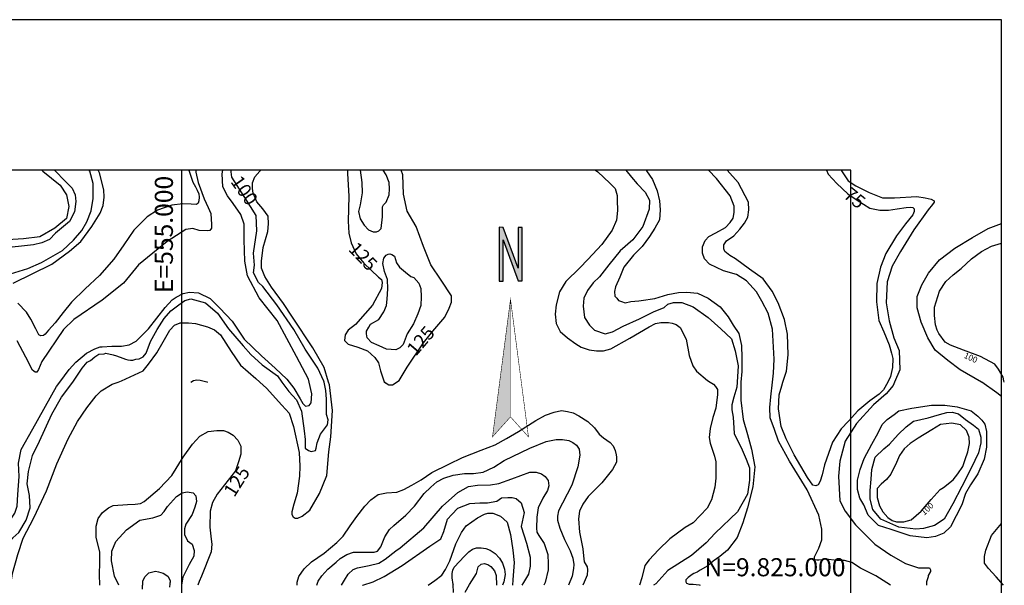
# Model space of a CAD drawing. Units: inches. Extents: x 545478 to 557745, y 9814239 to 9826877.
# Drawn here: x 554461 to 557730, y 9825000 to 9826877 of the extents above; entities that cross this region are included whole.
import ezdxf
from ezdxf.enums import TextEntityAlignment as Align

# ---------------------------------------------------------------- set-up
doc = ezdxf.new("R2010")
doc.units = ezdxf.units.IN
doc.header["$LTSCALE"] = 10
doc.header["$MEASUREMENT"] = 0
doc.layers.get('0').update_dxf_attribs({"linetype": 'CONTINUOUS'})
for name, color, linetype in [('curva mestra1', 1, 'CONTINUOUS'), ('CURVA_MESTRA', 1, 'CONTINUOUS'), ('CURVA_NIVEL', 252, 'CONTINUOUS'), ('CURVA_NIVELl1', 252, 'CONTINUOUS'), ('MALHA-MONTE', 1, 'CONTINUOUS'), ('NORTE', 2, 'CONTINUOUS'), ('TEXTO-MALHA-MONTE', 2, 'CONTINUOUS'), ('TEXTOS-CURVAS', 2, 'CONTINUOUS')]:
    doc.layers.add(name, color=color, linetype=linetype)
doc.styles.add('ROMANS', font='ROMANS.shx', dxfattribs={"height": 60})
doc.styles.add('SIMPLEX', font='simplex', dxfattribs={"height": 0.2})

# ---------------------------------------------------------------- blocks, each defined once
blk = doc.blocks.new('*U2')
at = {"color": 7, "linetype": 'Continuous'}
for points in [[(-155.52, 163.36), (-153.83, 187.23), (-158.89, 148.63)], [(-155.52, 163.36), (-153.83, 154.23), (-153.83, 187.23)], [(-155.52, 163.36), (-158.89, 148.63), (-153.83, 154.23)]]:
    blk.add_solid(points, dxfattribs=at)

msp = doc.modelspace()

# ---------------------------------------------------------------- hatches: boundary and pattern name
at = {"layer": 'NORTE'}
msp.add_hatch(color=256, dxfattribs=at).paths.add_polyline_path([(556116.5, 9826052.2), (556066.4, 9826187.8), (556053.1, 9826188.3), (556053.1, 9826009.9), (556065.9, 9826009.9), (556065.9, 9826147.2), (556115.9, 9826010.5), (556129.3, 9826010.5), (556129.3, 9826187.8), (556116.5, 9826187.8)])

# ---------------------------------------------------------------- linework, layer by layer
at = {"layer": 'curva mestra1'}
msp.add_lwpolyline([(555902, 9824975.6), (555900.9, 9825002.3), (555897.5, 9825024.5), (555897.5, 9825039), (555899.5, 9825050.8), (555903.2, 9825059.9)], dxfattribs=at)
at = {"layer": 'CURVA_MESTRA'}
for points in [[(554534.4, 9826377.5), (554538.4, 9826374.9), (554595.6, 9826328.5), (554617.1, 9826296.4), (554624.2, 9826257.1), (554617.1, 9826217.8), (554577.7, 9826185.7), (554527.7, 9826157.2), (554474.1, 9826150), (554420.5, 9826146.4)], [(554440.2, 9826002.5), (554567.8, 9826065.6), (554626.8, 9826109.2), (554664, 9826140.8), (554701.3, 9826191.5), (554728.4, 9826235.5), (554738.5, 9826260.3), (554742.2, 9826287.9), (554741.1, 9826312.7), (554726.4, 9826369.1), (554721.8, 9826377.5)], [(555023.4, 9826377.5), (555025.8, 9826367.9), (555036, 9826338.5), (555045, 9826322.7), (555050.6, 9826311.5), (555056.3, 9826299.1), (555057.4, 9826288.9), (555056.3, 9826276.5), (555054, 9826268.6), (555048.4, 9826264.1), (555030.3, 9826265.2), (555003.2, 9826266.3), (554965.9, 9826261.8), (554918.5, 9826244.9), (554884.6, 9826223.5), (554840.6, 9826178.4), (554807.5, 9826130.4), (554773.6, 9826083), (554726.2, 9826027.8), (554678.8, 9825983.8), (554633.6, 9825939.8), (554606.2, 9825905.5), (554579.1, 9825871.6), (554556.5, 9825846.8), (554546.4, 9825833.3), (554540.7, 9825828.8), (554531.7, 9825827.6), (554524.9, 9825831), (554514.8, 9825851.3), (554498.9, 9825882.9), (554484.3, 9825906.6), (554454.9, 9825937)], [(555472.1, 9825674.6), (555471.5, 9825677.9), (555451.5, 9825720.6), (555408.7, 9825783.3), (555371.6, 9825848.8), (555314.6, 9825931.5), (555268.9, 9825991.3), (555254.6, 9826005.6), (555237.5, 9826036.9), (555240.4, 9826062.6), (555237.5, 9826102.4), (555248.9, 9826176.5), (555246.1, 9826227.8), (555209, 9826287.7), (555165.7, 9826355.3), (555162.9, 9826372.4), (555162.9, 9826377.5)], [(555549.9, 9826377.5), (555549.4, 9826367), (555554.3, 9826291.3), (555551.9, 9826208.2), (555554.3, 9826169.1), (555561.7, 9826137.3), (555578.8, 9826100.6), (555603.3, 9826068.8), (555652.2, 9826022.4), (555662, 9826015.1), (555664.5, 9826005.3), (555662, 9825985.7), (555632.6, 9825929.5), (555608.2, 9825902.6), (555576.4, 9825866), (555551.9, 9825846.4), (555542.1, 9825831.7), (555539.6, 9825812.2), (555551.9, 9825800), (555583.7, 9825790.2), (555615.5, 9825778), (555640, 9825756), (555652.2, 9825738.9), (555659.6, 9825712), (555671.8, 9825675.3), (555686.5, 9825665.5), (555698.7, 9825665.5), (555720.7, 9825680.2), (555747.7, 9825724.2), (555801.5, 9825804.9), (555833.3, 9825844), (555872.5, 9825890.4), (555887.2, 9825919.7), (555894.5, 9825939.3), (555894.5, 9825961.3), (555860.2, 9826012.6), (555826, 9826064), (555801.5, 9826125.1), (555777, 9826191.1), (555747.7, 9826242.4), (555735.4, 9826298.6), (555733, 9826362.1), (555727.3, 9826377.5)], [(556473.4, 9826377.5), (556492.1, 9826355), (556510.9, 9826332.1), (556538, 9826305), (556552.6, 9826278), (556550.5, 9826248.8), (556529.6, 9826190.5), (556496.3, 9826146.8), (556454.7, 9826109.8), (556417.2, 9826064), (556385.9, 9826024.4), (556365.1, 9826003.6), (556346.3, 9825978.6), (556333.8, 9825953.6), (556331.7, 9825926.5), (556335.9, 9825889), (556352.5, 9825864), (556369.2, 9825847.4), (556404.7, 9825834.9), (556429.7, 9825841.1), (556465.1, 9825859.8), (556519.4, 9825884.8), (556565.2, 9825907.8), (556600.7, 9825922.3), (556613.2, 9825932.7), (556632, 9825939), (556659.1, 9825939), (556696.6, 9825924.4), (556746.7, 9825889), (556788.4, 9825851.5), (556823.8, 9825818.2), (556836.3, 9825778.6), (556846.8, 9825728.6), (556843.6, 9825674.6)], [(556994.9, 9825674.6), (557006.5, 9825710.3), (557013, 9825764.8), (557010.4, 9825833.5), (557000, 9825882.8), (556979.2, 9825937.9), (556959.7, 9825976.8), (556929.9, 9826017.1), (556884.4, 9826049.5), (556837.6, 9826083.2), (556818.5, 9826094.6), (556802, 9826107.8), (556799, 9826117.3), (556799, 9826129.7), (556808.1, 9826143.2), (556831.8, 9826160.1), (556852.1, 9826181.6), (556867.9, 9826201.9), (556878.1, 9826222.2), (556881.5, 9826245.9), (556880.4, 9826271.8), (556846.5, 9826337.2), (556810.4, 9826377.5)], [(557139.5, 9826377.5), (557145.8, 9826364.5), (557174.3, 9826333.4), (557210.7, 9826299.7), (557241.9, 9826278.9), (557283.4, 9826251.7), (557317.2, 9826245.2), (557345.8, 9826245.2), (557374.4, 9826249.1), (557404.2, 9826254.3), (557418.5, 9826255.6), (557426.3, 9826254.3), (557430.2, 9826249.1), (557430.2, 9826241.3), (557426.3, 9826229.6), (557401.6, 9826199.8), (557371.8, 9826159.6), (557336.7, 9826101.2), (557318.6, 9826055.9), (557306.9, 9826001.4), (557305.6, 9825940.5), (557313.4, 9825879.5), (557330.3, 9825841.9), (557347.2, 9825797.8), (557355, 9825770.5), (557360.2, 9825752.3), (557358.9, 9825722.5), (557352.4, 9825692.7), (557342.8, 9825674.6)], [(557730, 9825674.6), (557728, 9825679.2), (557726.4, 9825690.5), (557710.3, 9825717.8), (557699, 9825733.9), (557650.7, 9825759.7), (557594.3, 9825780.6), (557551.7, 9825797.5), (557534, 9825807.2), (557513, 9825836.1), (557506.6, 9825847.4), (557501.8, 9825865.1), (557498.5, 9825895.6), (557498.5, 9825923), (557514.6, 9825976.1), (557535.6, 9826008.3), (557559.7, 9826030.8), (557587.1, 9826051.7), (557621, 9826083.9), (557654.8, 9826108), (557687, 9826125.7), (557721, 9826135.2)], [(554637.5, 9825674.6), (554639.5, 9825677.2), (554668.9, 9825721.2), (554685.2, 9825740.8), (554696.6, 9825745.7), (554711.3, 9825758.7), (554724.4, 9825766.9), (554742.3, 9825768.5), (554747.2, 9825770.1), (554771.7, 9825765.2), (554783.1, 9825762), (554804.3, 9825753.8), (554812.5, 9825750.6), (554820.7, 9825748.9), (554828.8, 9825747.3), (554837, 9825747.3), (554846.8, 9825750.6), (554858.2, 9825752.2), (554871.3, 9825758.7), (554881, 9825770.1), (554895.2, 9825808.9), (554918, 9825848.8), (554940.8, 9825885.9), (554963.6, 9825911.5), (554989.3, 9825931.5), (555009.3, 9825945.7), (555029.3, 9825951.4), (555077.8, 9825937.2), (555117.7, 9825903), (555154.8, 9825851.7), (555203.3, 9825794.7), (555229, 9825766.2), (555266.1, 9825732), (555317.4, 9825695), (555332.1, 9825674.6)], [(555029.6, 9825674.6), (555038.5, 9825679.4), (555048.9, 9825681.7), (555060.5, 9825680.6), (555082.5, 9825675.9), (555084.6, 9825674.6)], [(554338.3, 9825000), (554334.2, 9825032.9), (554339.1, 9825048.5), (554348.9, 9825073), (554375, 9825099.1), (554402.8, 9825126.8), (554438.7, 9825157.7), (554458.3, 9825175.7), (554482.7, 9825216.4), (554495.8, 9825257.2), (554494.2, 9825297.9), (554486, 9825337), (554490.9, 9825377.8), (554504, 9825431.1), (554526.9, 9825478.3), (554567.7, 9825568), (554600.3, 9825625), (554637.5, 9825674.6)], [(555332.1, 9825674.6), (555354.5, 9825643.7), (555380.2, 9825615.2), (555397.3, 9825578.1), (555405.9, 9825512.6), (555408.7, 9825484.1), (555408.7, 9825455.6), (555420.1, 9825447), (555428.7, 9825444.2), (555443, 9825447), (555445.8, 9825455.6), (555448.7, 9825472.7), (555460.1, 9825501.2), (555482.9, 9825532.5), (555485.7, 9825549.6), (555480, 9825566.7), (555480, 9825618), (555477.2, 9825646.5), (555472.1, 9825674.6)], [(555672.9, 9825674.6), (555686.5, 9825665.5), (555698.7, 9825665.5), (555712.3, 9825674.6)], [(556843.6, 9825674.6), (556842.6, 9825657.8), (556832.2, 9825624.5), (556825.9, 9825599.5), (556825.9, 9825582.8), (556830.1, 9825557.8), (556832.8, 9825504), (556859.7, 9825450.2), (556873.1, 9825418.9), (556884.3, 9825389.8), (556884.3, 9825349.5), (556877.6, 9825302.4), (556844, 9825244.2), (556770, 9825172.6), (556740.8, 9825141.2), (556691.5, 9825098.7), (556613, 9825049.4), (556572.7, 9825004.6), (556565, 9825000)], [(557342.8, 9825674.6), (557329, 9825648.6), (557314.7, 9825634.8), (557283.5, 9825612.8), (557243.2, 9825579.1), (557213.3, 9825545.3), (557188.7, 9825519.4), (557160.1, 9825475.3), (557132.8, 9825400), (557124.8, 9825367), (557118.3, 9825346.2), (557111.8, 9825333.3), (557104, 9825330.7), (557094.9, 9825332), (557076.7, 9825357.9), (557032.5, 9825433.1), (557005.3, 9825486.3), (556989.7, 9825526.6), (556980.6, 9825586.2), (556983.1, 9825632.4), (556990.9, 9825662.3), (556994.9, 9825674.6)], [(555383, 9825000), (555383, 9825010.1), (555387.8, 9825029.4), (555405.9, 9825054.7), (555430.2, 9825078.2), (555472.4, 9825107.1), (555514.7, 9825142.1), (555535.2, 9825162.6), (555558.2, 9825197.6), (555581.1, 9825228.9), (555606.6, 9825262.2), (555627.1, 9825283.9), (555651.3, 9825301.9), (555679.1, 9825306.8), (555712.9, 9825309.2), (555737, 9825317.6), (555763.6, 9825332.1), (555793.8, 9825350.2), (555830, 9825374.3), (555885.5, 9825402), (555931.4, 9825423.7), (555993, 9825449.1), (556039.3, 9825466.4), (556077.9, 9825486.9), (556117.8, 9825511), (556174.5, 9825547.2), (556207.1, 9825565.3), (556235.4, 9825575), (556259.5, 9825579.8), (556280.1, 9825577.4), (556298.2, 9825572.6), (556317.5, 9825562.9), (556347.7, 9825543.6), (556369.4, 9825523.1), (556385.1, 9825501.4), (556399.6, 9825489.3), (556421.3, 9825473.7), (556431, 9825462.8), (556438.2, 9825447.1), (556441.8, 9825432.7), (556443, 9825425.4), (556443, 9825408.6), (556429.8, 9825384.4), (556393.6, 9825339.8), (556348.9, 9825295.2), (556330.6, 9825268.9), (556319.7, 9825246), (556316.1, 9825220.7), (556319.7, 9825176.1), (556330.6, 9825120.6), (556333, 9825097.7), (556335.4, 9825078.4), (556345.1, 9825061.5), (556346.3, 9825051.9), (556345.1, 9825033.8), (556335.4, 9825010.9), (556331.1, 9825000)], [(555903.2, 9825059.9), (555920.9, 9825079), (555936.5, 9825095.7), (555952.1, 9825111.2), (555964.3, 9825120.1), (555977.7, 9825124.6), (555993.3, 9825124.6), (556008.8, 9825122.4), (556023.3, 9825116.8), (556040, 9825105.7), (556054.5, 9825090.1), (556064.5, 9825073.4), (556071.2, 9825053.4), (556073.4, 9825035.7), (556069, 9825011.2), (556063.8, 9825000)], [(555901, 9825000), (555900.9, 9825002.3), (555897.5, 9825024.5), (555897.5, 9825039), (555899.5, 9825050.8), (555903.2, 9825059.9)]]:
    msp.add_lwpolyline(points, dxfattribs=at)
msp.add_lwpolyline([(557528.5, 9825324.1), (557560.1, 9825350), (557575.9, 9825370.1), (557591.8, 9825394.5), (557600.4, 9825417.5), (557609, 9825443.3), (557614.8, 9825470.6), (557613.3, 9825492.2), (557604.7, 9825513.7), (557584.6, 9825532.4), (557555.8, 9825538.2), (557518.4, 9825533.8), (557489.6, 9825516.6), (557443.6, 9825487.9), (557417.7, 9825470.6), (557397.6, 9825453.4), (557381.8, 9825430.4), (557368.8, 9825400.3), (557358.8, 9825381.6), (557353, 9825368.7), (557338.6, 9825351.4), (557321.4, 9825335.6), (557308.4, 9825321.3), (557308.4, 9825291.1), (557315.6, 9825263.8), (557327.1, 9825243.7), (557342.9, 9825225), (557357.3, 9825215), (557371.7, 9825210.6), (557396.2, 9825210.6), (557420.6, 9825217.8), (557453.7, 9825246.6), (557486.8, 9825285.3), (557517, 9825318.4)], close=True, dxfattribs=at)
at = {"layer": 'CURVA_NIVEL'}
for points in [[(554576.4, 9826377.5), (554613.1, 9826340.8), (554635.6, 9826318.3), (554645.2, 9826295.9), (554647.4, 9826274.4), (554642.8, 9826240), (554626.7, 9826207.9), (554580.8, 9826168.9), (554560.1, 9826148.2), (554534.9, 9826136.8), (554507.3, 9826129.9), (554397.1, 9826118.4)], [(554430.8, 9826034), (554488.9, 9826051.7), (554534, 9826071), (554603.3, 9826111.3), (554640.4, 9826145.1), (554667.8, 9826177.3), (554683.9, 9826206.3), (554698.4, 9826243.3), (554704.9, 9826283.5), (554704.9, 9826333.5), (554694, 9826374.9), (554692.3, 9826377.5)], [(555046.4, 9826377.5), (555046.4, 9826371.2), (555054.4, 9826337.4), (555073.8, 9826282.6), (555086.7, 9826253.6), (555096.4, 9826234.3), (555098, 9826197.3), (555098, 9826186), (555093.1, 9826178), (555083.5, 9826176.4), (555057.7, 9826178), (555036.7, 9826184.4), (555012.5, 9826181.2), (554951.3, 9826140.9), (554856.2, 9826063.7), (554805.8, 9826003.3), (554734.9, 9825947), (554641.4, 9825882.6), (554607.3, 9825849.6), (554534.8, 9825743.3), (554523.5, 9825716), (554518.6, 9825707.9), (554512.2, 9825707.9), (554504.1, 9825714.4), (554481.6, 9825757.8), (554452.5, 9825811)], [(555421.9, 9825674.6), (555419.8, 9825683.7), (555380.7, 9825759.4), (555316.4, 9825878.7), (555256.7, 9825954.3), (555217.7, 9826027.7), (555208.5, 9826075.9), (555206.5, 9826146.2), (555206.5, 9826198.9), (555195, 9826231), (555169.8, 9826267.7), (555151.4, 9826293), (555135.3, 9826322.8), (555133, 9826366.3), (555135.4, 9826377.5)], [(555486.5, 9825674.6), (555471.9, 9825723.4), (555434.5, 9825788.7), (555367.3, 9825889.5), (555337.4, 9825935.5), (555297.4, 9825989.8), (555274.9, 9826024.6), (555263.7, 9826053.2), (555263.7, 9826075.6), (555270, 9826121.7), (555284.9, 9826173.9), (555287.4, 9826200.1), (555286.1, 9826224.9), (555268.7, 9826249.1), (555248.8, 9826272.8), (555236.3, 9826301.4), (555233.8, 9826317.6), (555233.8, 9826336.2), (555242.5, 9826356.1), (555258.7, 9826374.8), (555262.1, 9826377.5)], [(555592, 9826377.5), (555596.9, 9826336.5), (555598.8, 9826302.7), (555591.3, 9826263.2), (555585.6, 9826240.6), (555591.3, 9826216.2), (555604.5, 9826195.5), (555619.5, 9826180.4), (555634.6, 9826172.9), (555645.7, 9826172.9), (555653.5, 9826176.8), (555661.2, 9826184.5), (555666.1, 9826223.3), (555666.1, 9826256.2), (555669, 9826263), (555677.7, 9826271.7), (555687.4, 9826295.9), (555689.3, 9826316.3), (555688.4, 9826337.6), (555677.7, 9826362.8), (555667.7, 9826377.5)], [(556372.6, 9826377.5), (556380.2, 9826372.2), (556420.4, 9826335.3), (556437.7, 9826316.9), (556444.3, 9826294.1), (556444.3, 9826277.9), (556446.4, 9826244.3), (556442.1, 9826211.7), (556428, 9826179.2), (556394.3, 9826131.5), (556347.6, 9826081.6), (556320.9, 9826054.3), (556274.9, 9826008.4), (556253.6, 9825973.9), (556242.1, 9825931.3), (556238.8, 9825900.2), (556242.1, 9825869), (556255.2, 9825842.8), (556279.9, 9825821.4), (556307.8, 9825801.8), (556325.8, 9825790.3), (556352.1, 9825782.1), (556376.7, 9825778.8), (556399.7, 9825778.8), (556424.3, 9825785.4), (556486.7, 9825819.8), (556550.8, 9825857.5), (556572.1, 9825869), (556590.2, 9825872.3), (556614.8, 9825872.3), (556627.9, 9825870.6), (556641.1, 9825865.7), (556654.2, 9825855.9), (556673.9, 9825816.5), (556683.8, 9825762.4), (556695.6, 9825728.7), (556708.7, 9825710.7), (556744.8, 9825679.5), (556753.3, 9825674.6)], [(556540.9, 9826377.5), (556542.1, 9826376), (556561.8, 9826346.5), (556577.6, 9826309.1), (556585.5, 9826275.7), (556587.4, 9826246.2), (556585.5, 9826212.7), (556569.7, 9826185.2), (556552, 9826157.6), (556528.3, 9826124.2), (556498.5, 9826095.3), (556467, 9826056), (556453.2, 9826022.5), (556439.4, 9825991), (556435.5, 9825975.3), (556437.5, 9825959.5), (556443.4, 9825953.6), (556449.3, 9825945.8), (556459.1, 9825941.8), (556471, 9825937.9), (556490.7, 9825941.8), (556516.3, 9825943.8), (556524.1, 9825945.8), (556569.5, 9825951.7), (556612.8, 9825965.4), (556648.3, 9825971.4), (556675.9, 9825973.3), (556711.3, 9825969.4), (556746.8, 9825953.6), (556786.2, 9825924.1), (556813.8, 9825890.7), (556829.5, 9825863.1), (556849.2, 9825835.6), (556857.1, 9825796.2), (556859.1, 9825754.9), (556858.2, 9825709.8), (556855.5, 9825674.6)], [(556960.5, 9825674.6), (556964.1, 9825704), (556965.7, 9825750.7), (556960.6, 9825850.1), (556946.1, 9825903.2), (556925.1, 9825943.5), (556907.4, 9825974.1), (556873.6, 9826011.1), (556841.3, 9826032), (556797.8, 9826043.3), (556751, 9826065.9), (556734.9, 9826083.6), (556728.5, 9826102.9), (556728.5, 9826123.8), (556736.5, 9826144.8), (556749.4, 9826157.6), (556772, 9826170.5), (556804.2, 9826188.2), (556820.2, 9826203.8), (556829.9, 9826218.3), (556833.1, 9826237.6), (556833.1, 9826258.6), (556820.2, 9826292.4), (556775.1, 9826350.3), (556748.3, 9826377.5)], [(557188.6, 9826377.5), (557189.5, 9826375.3), (557211.8, 9826343.1), (557236.6, 9826325.8), (557281.2, 9826303.5), (557325.9, 9826286.2), (557365.6, 9826286.2), (557440, 9826291.1), (557467.2, 9826286.2), (557487.1, 9826281.2), (557497, 9826276.2), (557497, 9826271.3), (557492, 9826263.9), (557477.2, 9826246.5), (557430, 9826179.6), (557385.4, 9826107.8), (557358.2, 9826059.2), (557340.8, 9826007.2), (557338.3, 9825937.8), (557348.2, 9825878.4), (557363.1, 9825821.4), (557380.5, 9825779.3), (557383, 9825714.9), (557365.7, 9825674.6)], [(557654.5, 9825674.6), (557583.4, 9825715.5), (557542, 9825745.9), (557500.6, 9825780.8), (557476, 9825821), (557454.2, 9825873.3), (557441.1, 9825921.2), (557441.1, 9825958.2), (557456.4, 9825997.4), (557478.2, 9826036.6), (557515.2, 9826080.2), (557565.4, 9826119.4), (557624.3, 9826154.2), (557676.6, 9826184.7), (557721, 9826200.8)], [(554594.7, 9825674.6), (554625.3, 9825715.8), (554648.3, 9825741.1), (554682.7, 9825770.9), (554710.3, 9825784.6), (554728.6, 9825791.5), (554735.5, 9825791.5), (554767.7, 9825793.8), (554799.8, 9825793.8), (554825.1, 9825798.4), (554848, 9825809.9), (554889.4, 9825851.1), (554944.5, 9825922.2), (554967.4, 9825947.5), (554981.2, 9825956.6), (555004.2, 9825968.1), (555024.8, 9825972.7), (555054.7, 9825970.4), (555093.7, 9825952), (555125.9, 9825919.9), (555167.2, 9825876.4), (555206.2, 9825816.7), (555263.6, 9825761.7), (555309.6, 9825720.4), (555348.6, 9825683.7), (555355.6, 9825674.6)], [(554788.3, 9825674.6), (554799.4, 9825678.6), (554871.7, 9825712.2), (554889.3, 9825733.9), (554916.7, 9825771.2), (554937.9, 9825808.6), (554960.3, 9825847.1), (554975.3, 9825863.3), (554994, 9825870.8), (555021.4, 9825870.8), (555045, 9825869.5), (555084.9, 9825858.3), (555108.6, 9825848.4), (555128.5, 9825830.9), (555163.4, 9825776.2), (555194.5, 9825730.2), (555245.6, 9825686.6), (555258.7, 9825674.6)], [(554318.7, 9825000), (554314.1, 9825048.4), (554314.1, 9825075.9), (554319.4, 9825127.4), (554324, 9825150.4), (554342.3, 9825168.7), (554367.6, 9825184.8), (554404.3, 9825203.1), (554413.5, 9825207.7), (554431.9, 9825219.2), (554445.7, 9825239.8), (554452.6, 9825262.7), (554454.9, 9825301.7), (554459.4, 9825361.4), (554457.2, 9825404.9), (554466.3, 9825450.8), (554505.4, 9825519.6), (554583.4, 9825659.5), (554594.7, 9825674.6)], [(554432, 9825000), (554432, 9825001.5), (554437, 9825038.8), (554455.6, 9825102.2), (554473, 9825156.6), (554507.9, 9825223.7), (554550.2, 9825313.3), (554585.1, 9825402.9), (554622.6, 9825485.8), (554653.7, 9825544.2), (554684.8, 9825589), (554714.7, 9825628.8), (554732.2, 9825645), (554768.3, 9825667.4), (554788.3, 9825674.6)], [(555258.7, 9825674.6), (555281, 9825654), (555332.1, 9825598), (555355.7, 9825571.9), (555370.7, 9825527.1), (555389.4, 9825441.3), (555391.9, 9825395.3), (555390.8, 9825362.1), (555382.1, 9825306.1), (555370.9, 9825268.8), (555364.6, 9825243.9), (555364.6, 9825235.2), (555369.6, 9825227.8), (555375.8, 9825222.8), (555384.6, 9825222.8), (555399.5, 9825229), (555424.4, 9825248.9), (555456.8, 9825304.9), (555480.5, 9825364.6), (555487.9, 9825443), (555494.3, 9825493.3), (555499.3, 9825580.3), (555489.3, 9825664.9), (555486.5, 9825674.6)], [(555355.6, 9825674.6), (555371.6, 9825653.9), (555392.2, 9825619.5), (555401.4, 9825603.5), (555410.6, 9825594.3), (555422.1, 9825596.6), (555429, 9825605.7), (555431.3, 9825635.6), (555421.9, 9825674.6)], [(556753.3, 9825674.6), (556764.5, 9825668), (556771.1, 9825659.8), (556777.7, 9825650), (556777.7, 9825633.6), (556772.7, 9825587.7), (556762.9, 9825556.5), (556753, 9825520.5), (556749.8, 9825490.9), (556753, 9825471.3), (556767.8, 9825428.6), (556772.7, 9825409.6), (556772.7, 9825355.5), (556769.4, 9825326), (556757.9, 9825283.4), (556743.1, 9825255.5), (556697.2, 9825207.9), (556670.9, 9825191.5), (556620, 9825153.8), (556582.2, 9825117.7), (556551, 9825084.9), (556536.2, 9825065.9), (556526.3, 9825024.9), (556519.3, 9825000)], [(556855.5, 9825674.6), (556854.9, 9825666), (556854.9, 9825614), (556863, 9825550.7), (556877.7, 9825500.4), (556890.7, 9825451.7), (556902.1, 9825393.8), (556895.6, 9825327.3), (556877.7, 9825257.5), (556861.5, 9825207.2), (556843.6, 9825158.5), (556811.1, 9825116.2), (556785.1, 9825095.1), (556763.9, 9825080.5), (556746.1, 9825064.3), (556720.1, 9825050.4), (556710.3, 9825043.9), (556698.9, 9825039.1), (556694, 9825035.8), (556681, 9825026.1), (556672.9, 9825017.9), (556672.9, 9825011.5), (556674.5, 9825006.6), (556684.3, 9825003.3), (556697.3, 9825003.3), (556716.8, 9825001.7), (556720.4, 9825000)], [(557352.6, 9825000), (557303, 9825031), (557253, 9825056.7), (557224, 9825076.1), (557199.8, 9825082.5), (557175.6, 9825082.5), (557136.7, 9825086.4), (557123.8, 9825084.8), (557114.1, 9825083.1), (557107.6, 9825083.1), (557101.2, 9825084.8), (557099.6, 9825089.6), (557099.6, 9825094.4), (557114.1, 9825123.4), (557123.8, 9825150.8), (557123.8, 9825186.2), (557114.1, 9825232.9), (557075.4, 9825316.6), (557017.3, 9825412.6), (556980.2, 9825478.6), (556967.3, 9825517.2), (556952.8, 9825555.9), (556951.2, 9825589.7), (556954.4, 9825625.1), (556960.5, 9825674.6)], [(557365.7, 9825674.6), (557360.6, 9825662.9), (557338.3, 9825635.6), (557296.2, 9825598.5), (557239.1, 9825536.6), (557201.5, 9825478.5), (557184.2, 9825411.7), (557179.2, 9825362.1), (557184.2, 9825280.4), (557201.5, 9825245.7), (557236.2, 9825201.1), (557300.7, 9825136.7), (557352.8, 9825099.6), (557402.4, 9825072.3), (557444.6, 9825057.5), (557465.8, 9825058.4), (557481.9, 9825058.4), (557485.1, 9825051.9), (557485.1, 9825045.5), (557477, 9825032.6), (557477, 9825027.8), (557472.2, 9825011.7), (557471.2, 9825000)], [(557721, 9825627.1), (557705.6, 9825639.2), (557655.4, 9825674.1), (557654.5, 9825674.6)], [(554727.9, 9825000), (554727.8, 9825000.3), (554725.9, 9825036.3), (554727.8, 9825076.2), (554727.8, 9825111.2), (554715.2, 9825158.9), (554715.2, 9825174.1), (554715.2, 9825196.5), (554722, 9825221.8), (554736.7, 9825242.2), (554756.1, 9825256.8), (554771.7, 9825264.6), (554819.5, 9825268.5), (554844.8, 9825269.5), (554862.4, 9825271.4), (554875, 9825278.2), (554925.7, 9825321.1), (554966, 9825364.5), (555004, 9825425.8), (555035.2, 9825468.6), (555059.5, 9825494.9), (555086.8, 9825510.5), (555116, 9825513.4), (555138.5, 9825513.4), (555154, 9825508.5), (555169.6, 9825498.8), (555185.2, 9825482.2), (555195, 9825461.8), (555195.9, 9825435.5), (555188.1, 9825409.3), (555177.4, 9825380.1), (555117, 9825302.5), (555101.4, 9825275.3), (555093.6, 9825246.1), (555092.6, 9825192.5), (555097.5, 9825153.6), (555099.5, 9825136.1), (555096.5, 9825110.8), (555065.4, 9825030), (555057.5, 9825012.8), (555052.4, 9825000)], [(555447.4, 9825000), (555447.7, 9825001), (555451.8, 9825013.3), (555464.1, 9825031.7), (555484.5, 9825053.2), (555512.2, 9825076.7), (555525.5, 9825089), (555547, 9825102.3), (555569.6, 9825110.5), (555638.2, 9825110.5), (555649.5, 9825113.6), (555660.7, 9825127.9), (555674, 9825160.6), (555689.4, 9825185.2), (555703.8, 9825198.5), (555743.7, 9825232.3), (555771.6, 9825262.6), (555804.3, 9825304.5), (555825.9, 9825326), (555846.3, 9825343.4), (555869.9, 9825355.7), (555900.6, 9825365.9), (555937.5, 9825371), (555968.2, 9825371), (556000, 9825375.1), (556035.8, 9825392.5), (556069.2, 9825414.4), (556155.3, 9825455.3), (556209.5, 9825476.8), (556242.3, 9825484), (556262.8, 9825484), (556284.3, 9825480.9), (556297.6, 9825473.7), (556309.9, 9825465.6), (556318.1, 9825452.3), (556321.2, 9825431.8), (556314, 9825392.9), (556294.6, 9825332.6), (556262.8, 9825272.4), (556250.5, 9825246.8), (556246.4, 9825229.5), (556246.4, 9825216.2), (556254.6, 9825189.6), (556270, 9825151.7), (556288.4, 9825114.9), (556297.6, 9825090.2), (556300.7, 9825068.7), (556299.7, 9825055.4), (556295.6, 9825029.9), (556283.2, 9825000)], [(555529.5, 9825000), (555539.3, 9825017), (555551.9, 9825037), (555568.2, 9825052.5), (555582.3, 9825058.4), (555621.5, 9825065.8), (555653.4, 9825073.9), (555674.1, 9825086.5), (555710.4, 9825113.9), (555724, 9825124.7), (555803.2, 9825190.5), (555865.4, 9825262.3), (555915.7, 9825308.1), (555951.3, 9825328.1), (555980.9, 9825332.5), (556023.8, 9825333.3), (556052.4, 9825337.9), (556095.4, 9825353.5), (556155.4, 9825375.7), (556176.1, 9825375.7), (556193.9, 9825370.5), (556205.7, 9825361.6), (556215.3, 9825347.6), (556217.5, 9825329.8), (556213.8, 9825314.3), (556197.6, 9825289.1), (556182.7, 9825257.3), (556178.3, 9825226.4), (556176.8, 9825190.2), (556178.3, 9825176.8), (556184.3, 9825165), (556202, 9825139.1), (556214.6, 9825102.1), (556215.3, 9825071.1), (556215.3, 9825051.9), (556205.6, 9825009.2), (556201, 9825000)], [(554790.9, 9825000), (554775.6, 9825030.5), (554766.2, 9825081.4), (554767.4, 9825113.3), (554780.4, 9825145.3), (554815.9, 9825184.3), (554859.7, 9825216.2), (554903.5, 9825224.5), (554929.6, 9825232.8), (554941.4, 9825244.6), (554952.1, 9825261.2), (554981.7, 9825294.3), (555000.6, 9825307.3), (555017.2, 9825310.8), (555037.3, 9825307.3), (555045.6, 9825296.6), (555048, 9825278.7), (555043.3, 9825259.8), (555033.8, 9825234.9), (555012.5, 9825203), (555008.9, 9825187.6), (555008.9, 9825168.7), (555018.4, 9825147.4), (555033.8, 9825136.8), (555040.9, 9825115.2), (555039.7, 9825096.3), (555024.3, 9825069.1), (555003, 9825026.5), (554998.1, 9825000)], [(555599.1, 9825000), (555600.1, 9825001), (555634.5, 9825011.1), (555670.9, 9825029.3), (555731.6, 9825065.6), (555822.6, 9825130.3), (555859, 9825154.5), (555869.1, 9825178.8), (555881.3, 9825219.2), (555895.4, 9825235.3), (555915.7, 9825255.5), (555956.1, 9825271.7), (555988.5, 9825273.7), (556014.8, 9825273.7), (556045.1, 9825279.8), (556061.3, 9825289.9), (556081.5, 9825291.9), (556095.7, 9825291.9), (556109.8, 9825287.9), (556126, 9825273.7), (556136.1, 9825241.4), (556126, 9825194.9), (556144.2, 9825140.4), (556156.4, 9825093.9), (556156.4, 9825063.6), (556150.3, 9825037.3), (556134.1, 9825009.1), (556128.8, 9825000)], [(555816.9, 9825000), (555839.7, 9825016.1), (555862.7, 9825033.9), (555874.8, 9825053), (555889.4, 9825081.2), (555909.3, 9825137.7), (555928.2, 9825175.4), (555943.9, 9825197.4), (555981.6, 9825223.5), (556004.7, 9825236.1), (556015.2, 9825239.2), (556031.9, 9825239.2), (556057.1, 9825229.8), (556079.1, 9825209.9), (556090.6, 9825168.1), (556097.9, 9825116.8), (556103.2, 9825076), (556099, 9825018.4), (556096.9, 9825000)], [(557727, 9825000), (557703.2, 9825027.7), (557677, 9825056), (557663.9, 9825073.5), (557663.9, 9825095.2), (557668.3, 9825117), (557687.9, 9825164.9), (557721, 9825205.1)], [(555939.9, 9824977.3), (555954.1, 9825002.4), (555977.7, 9825038.7), (555980.1, 9825048.2), (555983.1, 9825061.3), (555993.2, 9825070.4), (556003.3, 9825072.4), (556015.4, 9825069.4), (556025.4, 9825062.3), (556037.5, 9825048.2), (556043.6, 9825032.1), (556044.5, 9825000)], [(554869.9, 9825000), (554870.4, 9825014.3), (554877.4, 9825029.2), (554890.3, 9825041.2), (554912.2, 9825047.1), (554922.2, 9825045.1), (554938.1, 9825040.2), (554953, 9825030.2), (554961, 9825016.3), (554959.6, 9825000)]]:
    msp.add_lwpolyline(points, dxfattribs=at)
for points in [[(555696.6, 9826098.3), (555705.1, 9826092.2), (555708.8, 9826081.2), (555712.4, 9826070.3), (555722.2, 9826055.7), (555741.7, 9826039.9), (555759.9, 9826025.3), (555769.7, 9826021.6), (555786.7, 9826003.4), (555792.8, 9825985.2), (555794, 9825957.2), (555792.8, 9825929.2), (555783.1, 9825901.2), (555768.5, 9825868.4), (555747.8, 9825834.3), (555734.4, 9825799.1), (555723.4, 9825788.1), (555710, 9825782), (555679.6, 9825783.3), (555655.2, 9825795.4), (555629.6, 9825806.4), (555615, 9825821), (555612.6, 9825834.3), (555612.6, 9825844.1), (555619.9, 9825857.4), (555626, 9825867.2), (555654, 9825881.8), (555669.8, 9825907.3), (555679.6, 9825929.2), (555680.8, 9825949.9), (555683.2, 9825983.9), (555682, 9826015.6), (555672.3, 9826041.1), (555667.4, 9826067.9), (555669.8, 9826086.1), (555678.4, 9826095.8), (555684.4, 9826099.5), (555690.5, 9826100.7)], [(557341.4, 9825550.4), (557364.2, 9825567.5), (557379.5, 9825579), (557423.3, 9825588.5), (557488.1, 9825598), (557532, 9825598), (557573.9, 9825592.3), (557619.6, 9825579), (557642.5, 9825561.8), (557655.8, 9825548.5), (557665.4, 9825535.2), (557671.1, 9825510.4), (557671.1, 9825459), (557663.5, 9825419.1), (557642.5, 9825369.6), (557617.7, 9825333.4), (557600.6, 9825304.9), (557589.1, 9825266.8), (557551, 9825194.5), (557529.3, 9825172.7), (557502.1, 9825162), (557472.9, 9825158.1), (557417.6, 9825164), (557377.6, 9825177.3), (557354.7, 9825184.9), (557312.8, 9825198.3), (557278.5, 9825232.5), (557263.2, 9825266.8), (557249.9, 9825289.6), (557242.3, 9825318.2), (557242.3, 9825348.6), (557251.8, 9825384.8), (557265.1, 9825421), (557289.9, 9825468.6), (557310.9, 9825506.6), (557324.2, 9825533.3)], [(557349, 9825468.6), (557377.6, 9825500.9), (557404.3, 9825525.7), (557429, 9825544.7), (557476.7, 9825556.1), (557514.8, 9825567.5), (557539.6, 9825573.3), (557556.7, 9825575.2), (557577.7, 9825569.4), (557600.6, 9825550.4), (557627.2, 9825531.4), (557644.4, 9825518.1), (557652, 9825491.4), (557652, 9825472.4), (557644.4, 9825440), (557619.6, 9825388.6), (557589.1, 9825327.7), (557558.6, 9825270.6), (557530, 9825219.2), (557497.7, 9825198.3), (557461.4, 9825188.7), (557436.7, 9825186.8), (557379.5, 9825192.6), (557320.4, 9825219.2), (557293.7, 9825251.6), (557284.2, 9825285.8), (557284.2, 9825314.4), (557288, 9825352.4), (557289.9, 9825384.8), (557301.3, 9825424.8), (557329.9, 9825453.3)]]:
    msp.add_lwpolyline(points, close=True, dxfattribs=at)
at = {"layer": 'CURVA_NIVELl1'}
msp.add_lwpolyline([(554869.4, 9824987.5), (554870.4, 9825014.3), (554877.4, 9825029.2), (554890.3, 9825041.2), (554912.2, 9825047.1), (554922.2, 9825045.1), (554938.1, 9825040.2), (554953, 9825030.2), (554961, 9825016.3), (554959, 9824993.4)], dxfattribs=at)
at = {"layer": 'MALHA-MONTE'}
msp.add_line((555000, 9814977.5), (555000, 9826377.5), dxfattribs=at)
for points in [[(545501, 9814477.5), (557721, 9814477.5), (557721, 9826877.5), (545501, 9826877.5)], [(546001, 9814977.5), (557221, 9814977.5), (557221, 9826377.5), (546001, 9826377.5)]]:
    msp.add_lwpolyline(points, close=True, dxfattribs=at)
at = {"layer": 'NORTE'}
msp.add_lwpolyline([(556053.1, 9826188.3), (556053.1, 9826009.9), (556065.9, 9826009.9), (556065.9, 9826147.2), (556115.9, 9826010.5), (556129.3, 9826010.5), (556129.3, 9826187.8), (556116.5, 9826187.8), (556116.5, 9826052.2), (556066.4, 9826187.8)], close=True, dxfattribs=at)
at = {"layer": 'NORTE', "linetype": 'Continuous', "const_width": 1.8}
msp.add_lwpolyline([(556150.3, 9825492.8), (556090.7, 9825559.1), (556031, 9825492.8), (556090.5, 9825947.7), (556090.7, 9825949.1)], close=True, dxfattribs=at)
msp.add_lwpolyline([(556090.7, 9825559.1), (556090.7, 9825949.1), (556031, 9825492.8)], dxfattribs=at)

# ---------------------------------------------------------------- block references
at = {"layer": 'NORTE', "linetype": 'Continuous', "xscale": 11.81950226076879, "yscale": 11.81950226426125, "zscale": 11.81950226148322}
msp.add_blockref('*U2', (557908.9, 9823736.1), dxfattribs=at)

# ---------------------------------------------------------------- texts
at = {"layer": 'TEXTO-MALHA-MONTE', "style": 'ROMANS'}
msp.add_text('E=555.000 ', height=60, rotation=90, dxfattribs=at).set_placement((554970, 9826377.5), align=Align.RIGHT)
msp.add_text('N=9.825.000 ', height=60, dxfattribs=at).set_placement((557221, 9825030), align=Align.RIGHT)
at = {"layer": 'TEXTOS-CURVAS', "style": 'SIMPLEX'}
for s, height, rotation, p in [('100', 45, 305.1765, (555159.4, 9826339.7)), ('75', 45, 320.9136, (557192.8, 9826289.5)), ('75', 45, 320.9135, (557192.8, 9826289.5)), ('125', 45, 313.4082, (555549.9, 9826113.5)), ('125', 45, 49.3543, (555776.5, 9825758.4)), ('125', 45, 49.3543, (555776.5, 9825758.4)), ('100', 20, 335.5899, (557594, 9825755.8)), ('125', 45, 57.6838, (555173.6, 9825289.7)), ('125', 45, 57.6838, (555173.6, 9825289.7)), ('100', 20, 43.3185, (557464.5, 9825230.9))]:
    msp.add_text(s, height=height, rotation=rotation, dxfattribs=at).set_placement(p)

doc.saveas('drawing.dxf')
